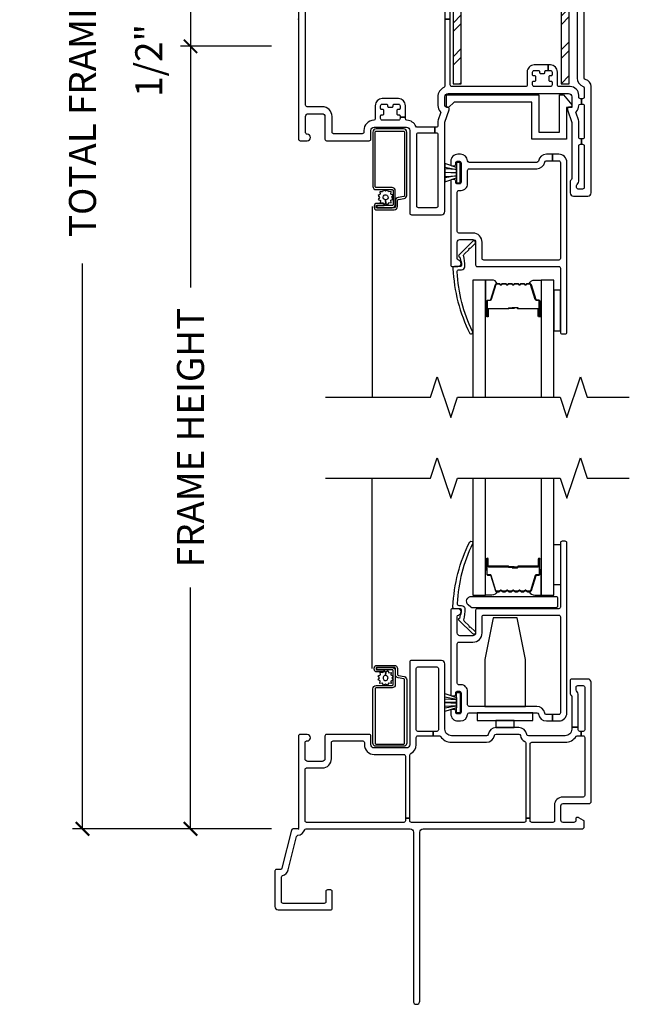
# Model space of a CAD drawing. Units: inches. Extents: x 2 to 194, y 2 to 127.
# Drawn here: x 49 to 55, y 59 to 68 of the extents above; entities that cross this region are included whole.
import ezdxf

# ---------------------------------------------------------------- set-up
doc = ezdxf.new("R2010")
doc.units = ezdxf.units.IN
doc.header["$MEASUREMENT"] = 0
doc.layers.get('Defpoints').update_dxf_attribs({"color": 253})
for name, color, linetype in [('ZP-ANNO-DIMS-DWNLD', 2, 'Continuous'), ('ZP-ANNO-MARK', 9, 'Continuous'), ('ZP-SECT-ALUM', 63, 'Continuous'), ('ZP-SECT-GLAS', 153, 'Continuous'), ('ZP-SECT-HDWR', 53, 'Continuous'), ('ZP-SECT-REIN', 14, 'Continuous'), ('ZP-SECT-RNHA', 101, 'Continuous'), ('ZP-SECT-SCRN', 234, 'Screen'), ('ZP-SECT-SEAL', 8, 'Continuous'), ('ZP-SECT-VINL', 130, 'Continuous'), ('ZP-SECT-WSTP', 40, 'Continuous')]:
    doc.layers.add(name, color=color, linetype=linetype)
doc.layers.add('ZP-ANNO-NPLT', color=7, linetype='Continuous', plot=False)
doc.styles.get("Standard").update_dxf_attribs({"font": 'arial.ttf'})
doc.linetypes.add('Screen', pattern='A,0.0625,-0.09375,[133,ltypeshp.shx,S=0.0375,R=0,X=-0.0625,Y=0],-0.0625,0.03125', length=0.25)
doc.dimstyles.new('Frame Make Height and Width', dxfattribs={"dimtxt": 0.25, "dimasz": 0.125, "dimexe": 0.09375, "dimexo": 0.25, "dimgap": 0.0875, "dimtad": 0, "dimdec": 4, "dimzin": 10, "dimdsep": 46, "dimlunit": 5, "dimtxsty": 'Standard', "dimblk1": 'ARCHTICK', "dimblk2": 'ARCHTICK', "dimsah": 1, "dimcen": 0.09, "dimclrd": 256, "dimclre": 256, "dimclrt": 255, "dimadec": 3, "dimazin": 2, "dimtfac": 0.75, "dimtdec": 4, "dimtofl": 0, "dimtmove": 2, "dimatfit": 3, "dimfxl": 1, "dimfrac": 2, "dimtolj": 1, "dimtzin": 0, "dimlwd": -1, "dimlwe": -1, "dimarcsym": 0})

# ---------------------------------------------------------------- blocks, each defined once
blk = doc.blocks.new('101CS - Vin22 VE SW HM (2 11-16 in) OAW (Dual .75 in 3mm IG) F V')
at = {"layer": 'ZP-SECT-RNHA'}
h = blk.add_hatch(dxfattribs=at)
h.set_pattern_fill('STEEL HATCH 2', color=256, scale=0.625, style=0, pattern_type=2)
h.set_pattern_definition([(45, (2.4573, -0.33555), (3e-17, 0.625), [0.44017, -0.44371]), (45, (2.1448, -0.33555), (3e-17, 0.625), [0.88212, -0.00177]), (90, (2.45666, -0.0237), (-0.625, 4e-17), [0, -0.625]), (45, (2.1448, -0.02305), (3e-17, 0.625), [0.44106, -0.44283]), (45, (2.37916, -0.33555), (3e-17, 0.625), [0.55066, -0.33322]), (45, (2.1448, -0.25743), (3e-17, 0.625), [0.77163, -0.11225]), (45, (2.1448, 0.05507), (3e-17, 0.625), [0.33057, -0.55331]), (45, (2.69166, -0.33555), (3e-17, 0.625), [0.10872, -0.77517])])
edge = h.paths.add_edge_path()
edge.add_line((2.4276, 0.4009), (1.5086, 0.4009))
edge.add_arc((1.5086, 0.3229), 0.078, 90, 180)
edge.add_line((1.4306, 0.3229), (1.4306, -0.5991))
edge.add_line((1.4306, -0.5991), (1.5056, -0.5991))
edge.add_line((1.5056, -0.5991), (1.5056, 0.3259))
edge.add_line((1.5056, 0.3259), (2.4306, 0.3259))
edge.add_line((2.4306, 0.3259), (2.4306, -0.5991))
edge.add_line((2.4306, -0.5991), (2.5056, -0.5991))
edge.add_line((2.5056, -0.5991), (2.5056, 0.3229))
edge.add_arc((2.4276, 0.3229), 0.078, 0, 90)
at = {"layer": 'ZP-ANNO-NPLT'}
blk.add_point((0, 0), dxfattribs=at)
at = {"layer": 'ZP-SECT-ALUM'}
for points in [[(0.747, 1.2825, 0.329751), (0.758, 1.2907), (0.8008, 1.4306, -0.329751), (0.8075, 1.4355), (0.8275, 1.4355, 0.414214), (0.839, 1.447), (0.839, 1.585, 1), (0.824, 1.585), (0.824, 1.5225, -0.414214), (0.819, 1.5175), (0.638, 1.5175, 0.414214), (0.633, 1.5125), (0.633, 1.5107, -0.414214), (0.6308, 1.5085), (0.583, 1.5085), (0.583, 1.504), (0.6308, 1.504, 0.414214), (0.6375, 1.5107), (0.6375, 1.5125, -0.414214), (0.638, 1.513), (0.819, 1.513, 0.414214), (0.8285, 1.5225), (0.8285, 1.585, -1), (0.8345, 1.585), (0.8345, 1.447, -0.414214), (0.8275, 1.44), (0.8075, 1.44, 0.329751), (0.7965, 1.4319), (0.7537, 1.292, -0.329751), (0.747, 1.287), (0.7238, 1.287, -0.198912), (0.7189, 1.2891), (0.7137, 1.2942, 0.414214), (0.7003, 1.2942), (0.6951, 1.2891, -0.198912), (0.6902, 1.287), (0.6668, 1.287, -0.198912), (0.6619, 1.2891), (0.6567, 1.2942, 0.414214), (0.6433, 1.2942), (0.6381, 1.2891, -0.198912), (0.6332, 1.287), (0.6098, 1.287, -0.198912), (0.6049, 1.2891), (0.5997, 1.2942, 0.414214), (0.5863, 1.2942), (0.5811, 1.2891, -0.198912), (0.5762, 1.287), (0.5528, 1.287, -0.198912), (0.5479, 1.2891), (0.5427, 1.2942, 0.414214), (0.5293, 1.2942), (0.5241, 1.2891, -0.198912), (0.5192, 1.287), (0.4958, 1.287, -0.198912), (0.4909, 1.2891), (0.4857, 1.2942, 0.414214), (0.4723, 1.2942), (0.4671, 1.2891, -0.198912), (0.4622, 1.287), (0.439, 1.287, -0.329751), (0.4323, 1.292), (0.3895, 1.4319, 0.329751), (0.3785, 1.44), (0.3585, 1.44, -0.414214), (0.3515, 1.447), (0.3515, 1.585, -1), (0.3575, 1.585), (0.3575, 1.5225, 0.414214), (0.367, 1.513), (0.5478, 1.513, -0.341999), (0.5488, 1.5123, 0.341999), (0.5536, 1.5085), (0.603, 1.5085), (0.603, 1.513), (0.554, 1.513, -0.327919), (0.553, 1.5137, 0.327919), (0.5478, 1.5175), (0.367, 1.5175, -0.414214), (0.362, 1.5225), (0.362, 1.585, 1), (0.347, 1.585), (0.347, 1.447, 0.414214), (0.3585, 1.4355), (0.3785, 1.4355, -0.329751), (0.3852, 1.4306), (0.428, 1.2907, 0.329751), (0.439, 1.2825), (0.4622, 1.2825, 0.198912), (0.4703, 1.2859), (0.4755, 1.2911, -0.414214), (0.4825, 1.2911), (0.4877, 1.2859, 0.198912), (0.4958, 1.2825), (0.5192, 1.2825, 0.198912), (0.5273, 1.2859), (0.5325, 1.2911, -0.414214), (0.5395, 1.2911), (0.5447, 1.2859, 0.198912), (0.5528, 1.2825), (0.5762, 1.2825, 0.198912), (0.5843, 1.2859), (0.5895, 1.2911, -0.414214), (0.5965, 1.2911), (0.6017, 1.2859, 0.198912), (0.6098, 1.2825), (0.6332, 1.2825, 0.198912), (0.6413, 1.2859), (0.6465, 1.2911, -0.414214), (0.6535, 1.2911), (0.6587, 1.2859, 0.198912), (0.6668, 1.2825), (0.6902, 1.2825, 0.198912), (0.6983, 1.2859), (0.7035, 1.2911, -0.414214), (0.7105, 1.2911), (0.7157, 1.2859, 0.198912), (0.7238, 1.2825)], [(0.896, -1.7151), (0.896, -1.5877, 0.414214), (0.866, -1.5578), (0.7195, -1.5578, -0.414214), (0.7095, -1.5478), (0.7095, -1.0453, -0.414214), (0.7195, -1.0353), (0.972, -1.0353, -0.414214), (0.982, -1.0453), (0.982, -1.6313, -0.36397), (0.9737, -1.6412), (0.9218, -1.6503, 0.36397), (0.897, -1.6799), (0.897, -1.7353, -0.414214), (0.887, -1.7453), (0.725, -1.7453, -0.414214), (0.72, -1.7403), (0.72, -1.7297, -0.414214), (0.725, -1.7247), (0.7937, -1.7247), (0.7937, -1.7048), (0.725, -1.7048, 0.414214), (0.7, -1.7297), (0.7, -1.7403, 0.414214), (0.725, -1.7653), (0.887, -1.7653, 0.414214), (0.917, -1.7353), (0.917, -1.6799, -0.36397), (0.9253, -1.67), (0.9772, -1.6609, 0.36397), (1.002, -1.6313), (1.002, -1.0453, 0.414214), (0.972, -1.0153), (0.7195, -1.0153, 0.414214), (0.6895, -1.0453), (0.6895, -1.5478, 0.414214), (0.7195, -1.5778), (0.866, -1.5778, -0.414214), (0.876, -1.5877), (0.876, -1.7151, -0.414214), (0.866, -1.7251), (0.725, -1.7251), (0.725, -1.7451), (0.866, -1.7451, 0.414214)], [(2.142, -2.4475, -0.329751), (2.153, -2.4557), (2.1958, -2.5956, 0.329751), (2.2025, -2.6005), (2.2225, -2.6005, -0.414214), (2.234, -2.612), (2.234, -2.75, -1), (2.219, -2.75), (2.219, -2.6875, 0.414214), (2.214, -2.6825), (2.033, -2.6825, -0.414214), (2.028, -2.6775), (2.028, -2.6757, 0.414214), (2.0258, -2.6735), (1.978, -2.6735), (1.978, -2.669), (2.0258, -2.669, -0.414214), (2.0325, -2.6757), (2.0325, -2.6775, 0.414214), (2.033, -2.678), (2.214, -2.678, -0.414214), (2.2235, -2.6875), (2.2235, -2.75, 1), (2.2295, -2.75), (2.2295, -2.612, 0.414214), (2.2225, -2.605), (2.2025, -2.605, -0.329751), (2.1915, -2.5969), (2.1487, -2.457, 0.329751), (2.142, -2.452), (2.1188, -2.452, 0.198912), (2.1139, -2.4541), (2.1087, -2.4592, -0.414214), (2.0953, -2.4592), (2.0901, -2.4541, 0.198912), (2.0852, -2.452), (2.0618, -2.452, 0.198912), (2.0569, -2.4541), (2.0517, -2.4592, -0.414214), (2.0383, -2.4592), (2.0331, -2.4541, 0.198912), (2.0282, -2.452), (2.0048, -2.452, 0.198912), (1.9999, -2.4541), (1.9947, -2.4592, -0.414214), (1.9813, -2.4592), (1.9761, -2.4541, 0.198912), (1.9712, -2.452), (1.9478, -2.452, 0.198912), (1.9429, -2.4541), (1.9377, -2.4592, -0.414214), (1.9243, -2.4592), (1.9191, -2.4541, 0.198912), (1.9142, -2.452), (1.8908, -2.452, 0.198912), (1.8859, -2.4541), (1.8807, -2.4592, -0.414214), (1.8673, -2.4592), (1.8621, -2.4541, 0.198912), (1.8572, -2.452), (1.834, -2.452, 0.329751), (1.8273, -2.457), (1.7845, -2.5969, -0.329751), (1.7735, -2.605), (1.7535, -2.605, 0.414214), (1.7465, -2.612), (1.7465, -2.75, 1), (1.7525, -2.75), (1.7525, -2.6875, -0.414214), (1.762, -2.678), (1.9428, -2.678, 0.341999), (1.9438, -2.6773, -0.341999), (1.9486, -2.6735), (1.998, -2.6735), (1.998, -2.678), (1.949, -2.678, 0.327919), (1.948, -2.6787, -0.327919), (1.9428, -2.6825), (1.762, -2.6825, 0.414214), (1.757, -2.6875), (1.757, -2.75, -1), (1.742, -2.75), (1.742, -2.612, -0.414214), (1.7535, -2.6005), (1.7735, -2.6005, 0.329751), (1.7802, -2.5956), (1.823, -2.4557, -0.329751), (1.834, -2.4475), (1.8572, -2.4475, -0.198912), (1.8653, -2.4509), (1.8705, -2.4561, 0.414214), (1.8775, -2.4561), (1.8827, -2.4509, -0.198912), (1.8908, -2.4475), (1.9142, -2.4475, -0.198912), (1.9223, -2.4509), (1.9275, -2.4561, 0.414214), (1.9345, -2.4561), (1.9397, -2.4509, -0.198912), (1.9478, -2.4475), (1.9712, -2.4475, -0.198912), (1.9793, -2.4509), (1.9845, -2.4561, 0.414214), (1.9915, -2.4561), (1.9967, -2.4509, -0.198912), (2.0048, -2.4475), (2.0282, -2.4475, -0.198912), (2.0363, -2.4509), (2.0415, -2.4561, 0.414214), (2.0485, -2.4561), (2.0537, -2.4509, -0.198912), (2.0618, -2.4475), (2.0852, -2.4475, -0.198912), (2.0933, -2.4509), (2.0985, -2.4561, 0.414214), (2.1055, -2.4561), (2.1107, -2.4509, -0.198912), (2.1188, -2.4475)]]:
    blk.add_lwpolyline(points, format="xyb", close=True, dxfattribs=at)
at = {"layer": 'ZP-SECT-GLAS', "flags": 128}
for points in [[(0.218, 3), (0.218, 1.25), (0.335, 1.25), (0.335, 3)], [(0.851, 3), (0.851, 1.25), (0.968, 1.25), (0.968, 3)], [(1.73, -3.5), (1.73, -2.415), (1.613, -2.415), (1.613, -3.5)], [(2.363, -3.5), (2.363, -2.415), (2.246, -2.415), (2.246, -3.5)]]:
    blk.add_lwpolyline(points, dxfattribs=at)
at = {"layer": 'ZP-SECT-HDWR'}
blk.add_lwpolyline([(0.1557, 1.161, -0.683632), (0.1861, 1.2392), (0.9686, 1.2392, -0.414214), (0.9836, 1.2242), (0.9836, 1.1492, -0.414214), (0.9686, 1.1342), (0.1908, 1.1342, -0.187908), (0.1806, 1.1381)], format="xyb", close=True, dxfattribs=at)
at = {"layer": 'ZP-SECT-REIN'}
blk.add_lwpolyline([(2.4276, 0.4009), (1.5086, 0.4009, 0.414214), (1.4306, 0.3229), (1.4306, -0.5991), (1.5056, -0.5991), (1.5056, 0.3259), (2.4306, 0.3259), (2.4306, -0.5991), (2.5056, -0.5991), (2.5056, 0.3229, 0.414214)], format="xyb", close=True, dxfattribs=at)
at = {"layer": 'ZP-SECT-SCRN'}
blk.add_line((0.682, -1.735), (0.682, -3.5), dxfattribs=at)
at = {"layer": 'ZP-SECT-SEAL'}
for points in [[(0.335, 1.4847), (0.347, 1.4847), (0.347, 1.585, -0.120168), (0.3478, 1.5885), (0.335, 1.5884)], [(0.851, 1.4847), (0.839, 1.4847), (0.839, 1.585, 0.120168), (0.8382, 1.5885), (0.851, 1.5884)], [(0.428, 1.2907, 0.329751), (0.439, 1.2825), (0.4452, 1.2825, -0.300665), (0.3936, 1.25), (0.335, 1.25), (0.335, 1.4847), (0.347, 1.4847), (0.347, 1.447, 0.414214), (0.3585, 1.4355), (0.3785, 1.4355, -0.329751), (0.3852, 1.4306)], [(0.758, 1.2907, -0.329751), (0.747, 1.2825), (0.7408, 1.2825, 0.300665), (0.7924, 1.25), (0.851, 1.25), (0.851, 1.4847), (0.839, 1.4847), (0.839, 1.447, -0.414214), (0.8275, 1.4355), (0.8075, 1.4355, 0.329751), (0.8008, 1.4306)], [(1.823, -2.4557, -0.329751), (1.834, -2.4475), (1.8402, -2.4475, 0.300665), (1.7886, -2.415), (1.73, -2.415), (1.73, -2.6497), (1.742, -2.6497), (1.742, -2.612, -0.414214), (1.7535, -2.6005), (1.7735, -2.6005, 0.329751), (1.7802, -2.5956)], [(2.153, -2.4557, 0.329751), (2.142, -2.4475), (2.1358, -2.4475, -0.300665), (2.1874, -2.415), (2.246, -2.415), (2.246, -2.6497), (2.234, -2.6497), (2.234, -2.612, 0.414214), (2.2225, -2.6005), (2.2025, -2.6005, -0.329751), (2.1958, -2.5956)], [(1.73, -2.6497), (1.742, -2.6497), (1.742, -2.75, 0.120168), (1.7428, -2.7535), (1.73, -2.7534)], [(2.246, -2.6497), (2.234, -2.6497), (2.234, -2.75, -0.120168), (2.2332, -2.7535), (2.246, -2.7534)]]:
    blk.add_lwpolyline(points, format="xyb", close=True, dxfattribs=at)
at = {"layer": 'ZP-SECT-VINL'}
for points in [[(2.595, 0.703), (2.595, 0.721, -0.414214), (2.61, 0.736), (2.62, 0.736), (2.62, 0.786), (2.61, 0.786, -0.404993), (2.595, 0.8005, 0.185373), (2.5727, 0.8534, -0.279878), (2.5693, 0.8686), (2.591, 0.9326, 0.081889), (2.595, 0.9566), (2.595, 1.093, -0.414214), (2.61, 1.108), (2.62, 1.108), (2.62, 1.158), (2.61, 1.158, -0.414214), (2.595, 1.173), (2.595, 1.4883, 0.189103), (2.579, 1.5291, -0.189103), (2.575, 1.5393), (2.575, 1.558, -0.414214), (2.59, 1.573), (2.63, 1.573, -0.414214), (2.645, 1.558), (2.645, 1.173, -0.414214), (2.63, 1.158), (2.62, 1.158), (2.62, 1.108), (2.63, 1.108, -0.414214), (2.645, 1.093), (2.645, 0.801, -0.414214), (2.63, 0.786), (2.62, 0.786), (2.62, 0.736), (2.63, 0.736, -0.414214), (2.645, 0.721), (2.645, 0.6351, -0.32295), (2.6347, 0.6209, 0.32295), (2.58, 0.545), (2.58, -0.545, 0.32295), (2.6347, -0.6209, -0.32295), (2.645, -0.6351), (2.645, -0.721, -0.414214), (2.63, -0.736), (2.62, -0.736), (2.62, -0.786), (2.63, -0.786, -0.414214), (2.645, -0.801), (2.645, -1.093, -0.414214), (2.63, -1.108), (2.62, -1.108), (2.62, -1.158), (2.63, -1.158, -0.414214), (2.645, -1.173), (2.645, -1.558, -0.414214), (2.63, -1.573), (2.59, -1.573, -0.414214), (2.575, -1.558), (2.575, -1.5393, -0.189103), (2.579, -1.5291, 0.189103), (2.595, -1.4883), (2.595, -1.173, -0.414214), (2.61, -1.158), (2.62, -1.158), (2.62, -1.108), (2.61, -1.108, -0.414214), (2.595, -1.093), (2.595, -0.9566, 0.081889), (2.591, -0.9326), (2.5693, -0.8686, -0.279878), (2.5727, -0.8534, 0.185373), (2.595, -0.8005, -0.404993), (2.61, -0.786), (2.62, -0.786), (2.62, -0.736), (2.61, -0.736, -0.414214), (2.595, -0.721), (2.595, -0.703, 0.414214), (2.515, -0.623), (2.412, -0.623, -0.414214), (2.397, -0.608), (2.397, -0.488, 0.414214), (2.332, -0.423), (2.312, -0.423), (2.312, -0.473), (2.332, -0.473, -0.414214), (2.347, -0.488), (2.347, -0.513, -0.414214), (2.337, -0.523), (2.327, -0.523, 0.414214), (2.317, -0.533), (2.317, -0.563, 0.414214), (2.327, -0.573), (2.337, -0.573, -0.414214), (2.347, -0.583), (2.347, -0.608, -0.414214), (2.332, -0.623), (2.182, -0.623, -0.414214), (2.167, -0.608), (2.167, -0.583, -0.414214), (2.177, -0.573), (2.187, -0.573, 0.414214), (2.197, -0.563), (2.197, -0.533, 0.414214), (2.187, -0.523), (2.177, -0.523, -0.414214), (2.167, -0.513), (2.167, -0.488, -0.414214), (2.182, -0.473), (2.222, -0.473, -0.414214), (2.232, -0.483), (2.232, -0.493, 0.414214), (2.242, -0.503), (2.272, -0.503, 0.414214), (2.282, -0.493), (2.282, -0.483, -0.414214), (2.292, -0.473), (2.312, -0.473), (2.312, -0.423), (2.182, -0.423, 0.414214), (2.117, -0.488), (2.117, -0.608, -0.414214), (2.102, -0.623), (1.42, -0.623, -0.414214), (1.405, -0.608), (1.405, 0), (1.355, 0), (1.355, -0.6176, -0.295512), (1.3461, -0.6313, 0.295512), (1.29, -0.718), (1.29, -0.798, 0.193553), (1.3123, -0.8534, -0.279878), (1.3157, -0.8686), (1.2942, -0.9318, 0.081889), (1.29, -0.9575), (1.29, -0.985, -0.414214), (1.275, -1), (1.2611, -1), (1.2611, -1.05), (1.275, -1.05, -0.414214), (1.29, -1.065), (1.29, -1.73, -0.414214), (1.275, -1.745), (1.11, -1.745, -0.414214), (1.095, -1.73), (1.095, -1.065, -0.414214), (1.11, -1.05), (1.2611, -1.05), (1.2611, -1), (1.1004, -1, -0.295512), (1.0867, -0.9911, 0.283193), (1.0043, -0.9351, -0.400957), (0.99, -0.9201), (0.99, -0.9075), (0.94, -0.9075), (0.94, -0.92, -0.414214), (0.925, -0.935), (0.775, -0.935, -0.414214), (0.76, -0.92), (0.76, -0.895, -0.414214), (0.77, -0.885), (0.78, -0.885, 0.414214), (0.79, -0.875), (0.79, -0.845, 0.414214), (0.78, -0.835), (0.77, -0.835, -0.414214), (0.76, -0.825), (0.76, -0.8, -0.414214), (0.775, -0.785), (0.815, -0.785, -0.414214), (0.825, -0.795), (0.825, -0.805, 0.414214), (0.835, -0.815), (0.865, -0.815, 0.414214), (0.875, -0.805), (0.875, -0.795, -0.414214), (0.885, -0.785), (0.925, -0.785, -0.414214), (0.94, -0.8), (0.94, -0.825, -0.414214), (0.93, -0.835), (0.92, -0.835, 0.414214), (0.91, -0.845), (0.91, -0.875, 0.414214), (0.92, -0.885), (0.93, -0.885, -0.414214), (0.94, -0.895), (0.94, -0.9075), (0.99, -0.9075), (0.99, -0.8, 0.414214), (0.925, -0.735), (0.775, -0.735, 0.414214), (0.71, -0.8), (0.71, -0.92, -0.400957), (0.6957, -0.935, 0.400957), (0.605, -1.0299), (0.605, -1.045, -0.414214), (0.59, -1.06), (0.325, -1.06, -0.414214), (0.31, -1.045), (0.31, -0.9, 0.414214), (0.22, -0.81), (0.08, -0.81, -0.414214), (0.065, -0.795), (0.065, 0.795, -0.414214), (0.08, 0.81), (0.22, 0.81, 0.414214), (0.31, 0.9), (0.31, 1.045, -0.414214), (0.325, 1.06), (0.59, 1.06, -0.414214), (0.605, 1.045), (0.605, 1.0299, 0.400957), (0.6957, 0.935, -0.400957), (0.71, 0.92), (0.71, 0.8, 0.414214), (0.775, 0.735), (0.925, 0.735, 0.414214), (0.99, 0.8), (0.99, 0.9075), (0.94, 0.9075), (0.94, 0.895, -0.414214), (0.93, 0.885), (0.92, 0.885, 0.414214), (0.91, 0.875), (0.91, 0.845, 0.414214), (0.92, 0.835), (0.93, 0.835, -0.414214), (0.94, 0.825), (0.94, 0.8, -0.414214), (0.925, 0.785), (0.885, 0.785, -0.414214), (0.875, 0.795), (0.875, 0.805, 0.414214), (0.865, 0.815), (0.835, 0.815, 0.414214), (0.825, 0.805), (0.825, 0.795, -0.414214), (0.815, 0.785), (0.775, 0.785, -0.414214), (0.76, 0.8), (0.76, 0.825, -0.414214), (0.77, 0.835), (0.78, 0.835, 0.414214), (0.79, 0.845), (0.79, 0.875, 0.414214), (0.78, 0.885), (0.77, 0.885, -0.414214), (0.76, 0.895), (0.76, 0.92, -0.414214), (0.775, 0.935), (0.85, 0.935), (0.85, 1), (0.7, 1, -0.414214), (0.67, 1.03), (0.67, 1.11, 0.414214), (0.655, 1.125), (0.26, 1.125, 0.414214), (0.245, 1.11), (0.245, 0.9, -0.414214), (0.22, 0.875), (0.09, 0.875, -0.414214), (0.065, 0.9), (0.065, 1.05, -0.414214), (0.08, 1.065, 1), (0.08, 1.125), (0.015, 1.125, 0.414214), (0, 1.11), (0, -1.11, 0.414214), (0.015, -1.125), (0.08, -1.125, 1), (0.08, -1.065, -0.414214), (0.065, -1.05), (0.065, -0.9, -0.414214), (0.09, -0.875), (0.22, -0.875, -0.414214), (0.245, -0.9), (0.245, -1.11, 0.414214), (0.26, -1.125), (0.655, -1.125, 0.414214), (0.67, -1.11), (0.67, -1.03, -0.414214), (0.7, -1), (1, -1, -0.414214), (1.03, -1.03), (1.03, -1.795, 0.414214), (1.045, -1.81), (1.325, -1.81, 0.414214), (1.355, -1.78), (1.355, -0.9575, -0.081889), (1.3558, -0.9527), (1.3942, -0.8393, 0.137389), (1.3946, -0.8313, 0.480009), (1.38, -0.813), (1.37, -0.813, -0.414214), (1.355, -0.798), (1.355, -0.718, -0.414214), (1.385, -0.688), (2.5, -0.688, -0.414214), (2.53, -0.718), (2.53, -0.798, -0.414214), (2.515, -0.813), (2.505, -0.813, 0.480009), (2.4904, -0.8313, 0.137389), (2.4908, -0.8393), (2.53, -0.955), (2.53, -1.4751, -0.298217), (2.521, -1.4888, 0.298217), (2.515, -1.498), (2.515, -1.608, 0.414214), (2.545, -1.638), (2.68, -1.638, 0.414214), (2.71, -1.608), (2.71, -0.6226, 0.359988), (2.6572, -0.5587, -0.359988), (2.645, -0.544), (2.645, 0.544, -0.359988), (2.6572, 0.5587, 0.359988), (2.71, 0.6226), (2.71, 1.608, 0.414214), (2.68, 1.638), (2.545, 1.638, 0.414214), (2.515, 1.608), (2.515, 1.498, 0.298217), (2.521, 1.4888, -0.298217), (2.53, 1.4751), (2.53, 0.955), (2.49, 0.837), (2.49, 0.828, 0.414214), (2.505, 0.813), (2.515, 0.813, -0.414214), (2.53, 0.798), (2.53, 0.718, -0.414214), (2.5, 0.688), (1.385, 0.688, -0.414214), (1.355, 0.718), (1.355, 0.798, -0.414214), (1.37, 0.813), (1.38, 0.813, 0.480009), (1.3946, 0.8313, 0.137389), (1.3942, 0.8393), (1.355, 0.955), (1.355, 1.78, 0.414214), (1.325, 1.81), (1.045, 1.81, 0.414214), (1.03, 1.795), (1.03, 1.03, -0.414214), (1, 1), (0.85, 1), (0.85, 0.935), (0.925, 0.935, -0.414214), (0.94, 0.92), (0.94, 0.9075), (0.99, 0.9075), (0.99, 0.9201, -0.400957), (1.0043, 0.9351, 0.283193), (1.0867, 0.9911, -0.295512), (1.1004, 1), (1.2611, 1), (1.2611, 1.05), (1.11, 1.05, -0.414214), (1.095, 1.065), (1.095, 1.73, -0.414214), (1.11, 1.745), (1.275, 1.745, -0.414214), (1.29, 1.73), (1.29, 1.065, -0.414214), (1.275, 1.05), (1.2611, 1.05), (1.2611, 1), (1.275, 1, -0.414214), (1.29, 0.985), (1.29, 0.9575, 0.081889), (1.2942, 0.9318), (1.3157, 0.8686, -0.279878), (1.3123, 0.8534, 0.193553), (1.29, 0.798), (1.29, 0.718, 0.295512), (1.3461, 0.6313, -0.295512), (1.355, 0.6176), (1.355, 0), (1.405, 0), (1.405, 0.608, -0.414214), (1.42, 0.623), (2.102, 0.623, -0.414214), (2.117, 0.608), (2.117, 0.488, 0.414214), (2.182, 0.423), (2.312, 0.423), (2.312, 0.473), (2.292, 0.473, -0.414214), (2.282, 0.483), (2.282, 0.493, 0.414214), (2.272, 0.503), (2.242, 0.503, 0.414214), (2.232, 0.493), (2.232, 0.483, -0.414214), (2.222, 0.473), (2.182, 0.473, -0.414214), (2.167, 0.488), (2.167, 0.513, -0.414214), (2.177, 0.523), (2.187, 0.523, 0.414214), (2.197, 0.533), (2.197, 0.563, 0.414214), (2.187, 0.573), (2.177, 0.573, -0.414214), (2.167, 0.583), (2.167, 0.608, -0.414214), (2.182, 0.623), (2.332, 0.623, -0.414214), (2.347, 0.608), (2.347, 0.583, -0.414214), (2.337, 0.573), (2.327, 0.573, 0.414214), (2.317, 0.563), (2.317, 0.533, 0.414214), (2.327, 0.523), (2.337, 0.523, -0.414214), (2.347, 0.513), (2.347, 0.488, -0.414214), (2.332, 0.473), (2.312, 0.473), (2.312, 0.423), (2.332, 0.423, 0.414214), (2.397, 0.488), (2.397, 0.608, -0.414214), (2.412, 0.623), (2.515, 0.623, 0.414214)], [(0.183, 0.968, 1), (0.1938, 0.9576), (0.2394, 0.9139, -1.007232), (0.2185, 0.8924), (0.0891, 1.02, -0.423344), (0.0893, 1.0343), (0.0962, 1.0409, 0.149566), (0.1024, 1.0549, 0.19736), (0.1092, 1.11, 0.414214), (0.0942, 1.125), (0.0435, 1.125, -0.414214), (0.0285, 1.14, -0.106225), (0.1912, 1.7443, -1), (0.2148, 1.7257, 0.09946), (0.0682, 1.1741, 0.497915), (0.0826, 1.155), (0.1084, 1.155, -0.398454), (0.1383, 1.1266, -0.088714), (0.1337, 1.0219, 0.190464), (0.1383, 1.0119)], [(2.5053, 1.5341, 0.414214), (2.4753, 1.5641), (1.3963, 1.5641, 0.414214), (1.3663, 1.5341), (1.3663, 1.2191, 0.414214), (1.3963, 1.1891), (1.4063, 1.1891), (1.4063, 0.8041), (1.3583, 0.8041), (1.3583, 0.7891), (1.4183, 0.6891), (1.4663, 0.6891), (1.4663, 1.2191, 0.414214), (1.4363, 1.2491), (1.4263, 1.2491), (1.4263, 1.5041), (2.4453, 1.5041), (2.4453, 1.2491), (2.4353, 1.2491, 0.414214), (2.4053, 1.2191), (2.4053, 0.6891), (2.4533, 0.6891), (2.5133, 0.7891), (2.5133, 0.8041), (2.4653, 0.8041), (2.4653, 1.1891), (2.4753, 1.1891, 0.414214), (2.5053, 1.2191)], [(2.2792, -1.3225, -0.365977), (2.294, -1.31), (2.3524, -1.31), (2.3524, -1.25), (2.2947, -1.25, 0.365977), (2.2208, -1.3125, -0.365977), (2.206, -1.325), (1.58, -1.325, -0.396012), (1.565, -1.3109, 0.396012), (1.5002, -1.25), (1.475, -1.25, 0.414214), (1.41, -1.315), (1.41, -1.3425, 0.414214), (1.425, -1.3575), (1.44, -1.3575, 0.414214), (1.455, -1.3425), (1.455, -1.33, -0.414214), (1.47, -1.315), (1.49, -1.315, -0.414214), (1.505, -1.33), (1.505, -1.51, -0.414214), (1.49, -1.525), (1.47, -1.525, -0.414214), (1.455, -1.51), (1.455, -1.4975, 0.414214), (1.44, -1.4825), (1.425, -1.4825, 0.414214), (1.41, -1.4975), (1.41, -2.275, 0.414214), (1.425, -2.29), (1.475, -2.29, 0.893792), (1.4817, -2.2308, -0.350001), (1.47, -2.2161), (1.47, -2.065, -0.414214), (1.495, -2.04), (1.615, -2.04, -0.414214), (1.64, -2.065), (1.64, -2.275, 0.414214), (1.655, -2.29), (2.41, -2.29, -0.414214), (2.425, -2.305), (2.425, -2.9, 0.414214), (2.44, -2.915), (2.47, -2.915, 0.414214), (2.485, -2.9), (2.485, -1.325, 0.414214), (2.41, -1.25), (2.3524, -1.25), (2.3524, -1.31), (2.41, -1.31, -0.414214), (2.425, -1.325), (2.425, -2.215, -0.414214), (2.41, -2.23), (1.715, -2.23, -0.414214), (1.7, -2.215), (1.7, -2.065, 0.414214), (1.615, -1.98), (1.485, -1.98, -0.414214), (1.47, -1.965), (1.47, -1.6, -0.414214), (1.485, -1.585), (1.505, -1.585, 0.414214), (1.565, -1.525), (1.565, -1.4, -0.414214), (1.58, -1.385), (2.2053, -1.385, 0.365977)], [(1.5789, -2.132, -1), (1.5898, -2.1216), (1.6354, -2.0779, 1.007232), (1.6145, -2.0564), (1.4851, -2.184, 0.423344), (1.4852, -2.1983), (1.4921, -2.2049, -0.219277), (1.4967, -2.2166, -0.05128), (1.5102, -2.275, -0.414214), (1.4952, -2.29), (1.4445, -2.29, 0.489627), (1.43, -2.3087, 0.106349), (1.5862, -2.9093, 1), (1.6098, -2.8907, -0.099728), (1.4693, -2.3391, -0.497915), (1.4837, -2.32), (1.5094, -2.32, 0.398454), (1.5394, -2.2916, 0.057736), (1.5284, -2.186, -0.190464), (1.533, -2.1759)]]:
    blk.add_lwpolyline(points, format="xyb", close=True, dxfattribs=at)
blk.add_lwpolyline([(2.48, -0.8159), (2.48, -1.1109), (2.16, -1.1109), (2.16, -0.7659), (1.44, -0.7659), (1.39, -0.8159), (1.37, -0.8159), (1.37, -0.7009), (2.225, -0.7009), (2.225, -1.0459), (2.415, -1.0459), (2.415, -0.7009), (2.4545, -0.7009), (2.53, -0.7909), (2.53, -0.8159)], close=True, dxfattribs=at)
at = {"layer": 'ZP-SECT-WSTP', "linetype": 'Continuous'}
for points in [[(1.03, 1.375), (0.968, 1.375), (0.968, 1.75), (1.03, 1.75)], [(2.425, -2.5102), (2.363, -2.5102), (2.363, -2.8852), (2.425, -2.8852)]]:
    blk.add_lwpolyline(points, close=True, dxfattribs=at)
at = {"layer": 'ZP-SECT-WSTP'}
blk.add_lwpolyline([(1.4625, -1.3266), (1.4625, -1.3729), (1.4625, -1.4671), (1.4625, -1.3729), (1.355, -1.3367), (1.355, -1.371), (1.4625, -1.3915), (1.355, -1.3852), (1.355, -1.4197), (1.4625, -1.4145), (1.4625, -1.4255), (1.355, -1.4197), (1.355, -1.4548), (1.4625, -1.4485), (1.355, -1.469), (1.355, -1.5041), (1.4625, -1.4671), (1.4625, -1.5134), (1.4975, -1.5134), (1.4975, -1.3266), (1.4625, -1.3266)], dxfattribs=at)
at = {"layer": 'ZP-SECT-WSTP', "linetype": 'Continuous'}
blk.add_lwpolyline([(0.736, -1.6308), (0.7494, -1.6493), (0.7366, -1.6683), (0.7575, -1.6776), (0.7558, -1.7005), (0.7786, -1.6981), (0.7818, -1.7048), (0.7937, -1.7048), (0.7937, -1.715), (0.8072, -1.7053), (0.8067, -1.6714, -0.339454), (0.7842, -1.6547, -1), (0.8284, -1.6421, -0.493145), (0.8067, -1.6714), (0.8072, -1.7053), (0.8262, -1.7181), (0.8355, -1.6972), (0.8584, -1.6988), (0.856, -1.6761), (0.8766, -1.666), (0.8632, -1.6475), (0.876, -1.6285), (0.8551, -1.6192), (0.8567, -1.5963), (0.8339, -1.5987), (0.8239, -1.5781), (0.8054, -1.5915), (0.7864, -1.5787), (0.777, -1.5996), (0.7542, -1.598), (0.7566, -1.6208)], format="xyb", close=True, dxfattribs=at)
blk = doc.blocks.new('101CS - Vin22 VE SW NF J-C (2 11-16 in) OAW (Dual .75 in 3mm IG) V S X')
at = {"layer": 'ZP-ANNO-NPLT'}
blk.add_point((0, 0), dxfattribs=at)
at = {"layer": 'ZP-SECT-ALUM'}
for points in [[(2.142, 2.1975, 0.329751), (2.153, 2.2057), (2.1958, 2.3456, -0.329751), (2.2025, 2.3505), (2.2225, 2.3505, 0.414214), (2.234, 2.362), (2.234, 2.5, 1), (2.219, 2.5), (2.219, 2.4375, -0.414214), (2.214, 2.4325), (2.033, 2.4325, 0.414214), (2.028, 2.4275), (2.028, 2.4257, -0.414214), (2.0258, 2.4235), (1.978, 2.4235), (1.978, 2.419), (2.0258, 2.419, 0.414214), (2.0325, 2.4257), (2.0325, 2.4275, -0.414214), (2.033, 2.428), (2.214, 2.428, 0.414214), (2.2235, 2.4375), (2.2235, 2.5, -1), (2.2295, 2.5), (2.2295, 2.362, -0.414214), (2.2225, 2.355), (2.2025, 2.355, 0.329751), (2.1915, 2.3469), (2.1487, 2.207, -0.329751), (2.142, 2.202), (2.1188, 2.202, -0.198912), (2.1139, 2.2041), (2.1087, 2.2092, 0.414214), (2.0953, 2.2092), (2.0901, 2.2041, -0.198912), (2.0852, 2.202), (2.0618, 2.202, -0.198912), (2.0569, 2.2041), (2.0517, 2.2092, 0.414214), (2.0383, 2.2092), (2.0331, 2.2041, -0.198912), (2.0282, 2.202), (2.0048, 2.202, -0.198912), (1.9999, 2.2041), (1.9947, 2.2092, 0.414214), (1.9813, 2.2092), (1.9761, 2.2041, -0.198912), (1.9712, 2.202), (1.9478, 2.202, -0.198912), (1.9429, 2.2041), (1.9377, 2.2092, 0.414214), (1.9243, 2.2092), (1.9191, 2.2041, -0.198912), (1.9142, 2.202), (1.8908, 2.202, -0.198912), (1.8859, 2.2041), (1.8807, 2.2092, 0.414214), (1.8673, 2.2092), (1.8621, 2.2041, -0.198912), (1.8572, 2.202), (1.834, 2.202, -0.329751), (1.8273, 2.207), (1.7845, 2.3469, 0.329751), (1.7735, 2.355), (1.7535, 2.355, -0.414214), (1.7465, 2.362), (1.7465, 2.5, -1), (1.7525, 2.5), (1.7525, 2.4375, 0.414214), (1.762, 2.428), (1.9428, 2.428, -0.341999), (1.9438, 2.4273, 0.341999), (1.9486, 2.4235), (1.998, 2.4235), (1.998, 2.428), (1.949, 2.428, -0.327919), (1.948, 2.4287, 0.327919), (1.9428, 2.4325), (1.762, 2.4325, -0.414214), (1.757, 2.4375), (1.757, 2.5, 1), (1.742, 2.5), (1.742, 2.362, 0.414214), (1.7535, 2.3505), (1.7735, 2.3505, -0.329751), (1.7802, 2.3456), (1.823, 2.2057, 0.329751), (1.834, 2.1975), (1.8572, 2.1975, 0.198912), (1.8653, 2.2009), (1.8705, 2.2061, -0.414214), (1.8775, 2.2061), (1.8827, 2.2009, 0.198912), (1.8908, 2.1975), (1.9142, 2.1975, 0.198912), (1.9223, 2.2009), (1.9275, 2.2061, -0.414214), (1.9345, 2.2061), (1.9397, 2.2009, 0.198912), (1.9478, 2.1975), (1.9712, 2.1975, 0.198912), (1.9793, 2.2009), (1.9845, 2.2061, -0.414214), (1.9915, 2.2061), (1.9967, 2.2009, 0.198912), (2.0048, 2.1975), (2.0282, 2.1975, 0.198912), (2.0363, 2.2009), (2.0415, 2.2061, -0.414214), (2.0485, 2.2061), (2.0537, 2.2009, 0.198912), (2.0618, 2.1975), (2.0852, 2.1975, 0.198912), (2.0933, 2.2009), (2.0985, 2.2061, -0.414214), (2.1055, 2.2061), (2.1107, 2.2009, 0.198912), (2.1188, 2.1975)], [(0.896, 1.4651), (0.896, 1.3377, -0.414214), (0.866, 1.3078), (0.7195, 1.3078, 0.414214), (0.7095, 1.2978), (0.7095, 0.7953, 0.414214), (0.7195, 0.7853), (0.972, 0.7853, 0.414214), (0.982, 0.7953), (0.982, 1.3813, 0.36397), (0.9737, 1.3912), (0.9218, 1.4003, -0.36397), (0.897, 1.4299), (0.897, 1.4853, 0.414214), (0.887, 1.4953), (0.725, 1.4953, 0.414214), (0.72, 1.4903), (0.72, 1.4797, 0.414214), (0.725, 1.4747), (0.7937, 1.4747), (0.7937, 1.4547), (0.725, 1.4547, -0.414214), (0.7, 1.4797), (0.7, 1.4903, -0.414214), (0.725, 1.5153), (0.887, 1.5153, -0.414214), (0.917, 1.4853), (0.917, 1.4299, 0.36397), (0.9253, 1.42), (0.9772, 1.4109, -0.36397), (1.002, 1.3813), (1.002, 0.7953, -0.414214), (0.972, 0.7653), (0.7195, 0.7653, -0.414214), (0.6895, 0.7953), (0.6895, 1.2978, -0.414214), (0.7195, 1.3278), (0.866, 1.3278, 0.414214), (0.876, 1.3377), (0.876, 1.4651, 0.414214), (0.866, 1.475), (0.725, 1.475), (0.725, 1.495), (0.866, 1.495, -0.414214)]]:
    blk.add_lwpolyline(points, format="xyb", close=True, dxfattribs=at)
at = {"layer": 'ZP-SECT-GLAS', "flags": 128}
for points in [[(1.613, 3.25), (1.613, 2.165), (1.73, 2.165), (1.73, 3.25)], [(2.246, 3.25), (2.246, 2.165), (2.363, 2.165), (2.363, 3.25)]]:
    blk.add_lwpolyline(points, dxfattribs=at)
at = {"layer": 'ZP-SECT-HDWR'}
blk.add_lwpolyline([(1.571, 2.076, -0.683632), (1.6014, 2.1542), (2.3839, 2.1542, -0.414214), (2.3989, 2.1392), (2.3989, 2.0642, -0.414214), (2.3839, 2.0492), (1.606, 2.0492, -0.187908), (1.5959, 2.0531)], format="xyb", close=True, dxfattribs=at)
for points in [[(1.725, 1.135), (2.1, 1.135), (2.1, 1.569), (2.023, 1.955), (1.802, 1.955), (1.725, 1.569)], [(2.17, 1.075), (1.655, 1.075), (1.655, 1.005), (1.827, 1.005), (1.827, 0.9385), (1.997, 0.9385), (1.997, 1.005), (1.827, 1.005), (2.17, 1.005), (2.17, 1.075)]]:
    blk.add_lwpolyline(points, close=True, dxfattribs=at)
at = {"layer": 'ZP-SECT-SCRN'}
blk.add_line((0.682, 1.485), (0.682, 3.25), dxfattribs=at)
at = {"layer": 'ZP-SECT-SEAL'}
for points in [[(1.73, 2.3997), (1.742, 2.3997), (1.742, 2.5, -0.120168), (1.7428, 2.5035), (1.73, 2.5034)], [(2.246, 2.3997), (2.234, 2.3997), (2.234, 2.5, 0.120168), (2.2332, 2.5035), (2.246, 2.5034)], [(1.823, 2.2057, 0.329751), (1.834, 2.1975), (1.8402, 2.1975, -0.300665), (1.7886, 2.165), (1.73, 2.165), (1.73, 2.3997), (1.742, 2.3997), (1.742, 2.362, 0.414214), (1.7535, 2.3505), (1.7735, 2.3505, -0.329751), (1.7802, 2.3456)], [(2.153, 2.2057, -0.329751), (2.142, 2.1975), (2.1358, 2.1975, 0.300665), (2.1874, 2.165), (2.246, 2.165), (2.246, 2.3997), (2.234, 2.3997), (2.234, 2.362, -0.414214), (2.2225, 2.3505), (2.2025, 2.3505, 0.329751), (2.1958, 2.3456)]]:
    blk.add_lwpolyline(points, format="xyb", close=True, dxfattribs=at)
at = {"layer": 'ZP-SECT-VINL'}
for points in [[(2.485, 2.65, 0.414214), (2.47, 2.665), (2.44, 2.665, 0.414214), (2.425, 2.65), (2.425, 2.055, -0.414214), (2.41, 2.04), (1.655, 2.04, 0.414214), (1.64, 2.025), (1.64, 1.815, -0.414214), (1.615, 1.79), (1.495, 1.79, -0.414214), (1.47, 1.815), (1.47, 1.9661, -0.350001), (1.4817, 1.9808, 0.893792), (1.475, 2.04), (1.425, 2.04, 0.414214), (1.41, 2.025), (1.41, 1.2475, 0.414214), (1.425, 1.2325), (1.44, 1.2325, 0.414214), (1.455, 1.2475), (1.455, 1.26, -0.414214), (1.47, 1.275), (1.49, 1.275, -0.414214), (1.505, 1.26), (1.505, 1.08, -0.414214), (1.49, 1.065), (1.47, 1.065, -0.414214), (1.455, 1.08), (1.455, 1.0925, 0.414214), (1.44, 1.1075), (1.425, 1.1075, 0.414214), (1.41, 1.0925), (1.41, 1.065, 0.414214), (1.475, 1), (1.5002, 1, 0.396012), (1.565, 1.0609, -0.396012), (1.58, 1.075), (2.206, 1.075, -0.365977), (2.2208, 1.0625, 0.365977), (2.2947, 1), (2.352, 1), (2.352, 1.06), (2.294, 1.06, -0.365977), (2.2792, 1.0725, 0.365977), (2.2053, 1.135), (1.58, 1.135, -0.414214), (1.565, 1.15), (1.565, 1.275, 0.414214), (1.505, 1.335), (1.485, 1.335, -0.414214), (1.47, 1.35), (1.47, 1.715, -0.414214), (1.485, 1.73), (1.615, 1.73, 0.414214), (1.7, 1.815), (1.7, 1.965, -0.414214), (1.715, 1.98), (2.41, 1.98, -0.414214), (2.425, 1.965), (2.425, 1.075, -0.414214), (2.41, 1.06), (2.352, 1.06), (2.352, 1), (2.41, 1, 0.414214), (2.485, 1.075)], [(1.5789, 1.882, 1), (1.5898, 1.8716), (1.6354, 1.8279, -1.007232), (1.6145, 1.8064), (1.4851, 1.934, -0.423344), (1.4852, 1.9483), (1.4921, 1.9549, 0.219277), (1.4967, 1.9666, 0.05128), (1.5102, 2.025, 0.414214), (1.4952, 2.04), (1.4445, 2.04, -0.489627), (1.43, 2.0587, -0.106349), (1.5862, 2.6593, -1), (1.6098, 2.6407, 0.099728), (1.4693, 2.0891, 0.497915), (1.4837, 2.07), (1.5094, 2.07, -0.398454), (1.5394, 2.0416, -0.057736), (1.5284, 1.936, 0.190464), (1.533, 1.9259)], [(1.09, 0.78), (1.09, 0.848, -0.414214), (1.105, 0.863), (1.2456, 0.863), (1.2456, 0.903), (1.105, 0.903, -0.414214), (1.09, 0.918), (1.09, 1.485, -0.414214), (1.105, 1.5), (1.28, 1.5, -0.414214), (1.295, 1.485), (1.295, 0.923, 0.009262), (1.2951, 0.9186, -0.425106), (1.2801, 0.903), (1.2456, 0.903), (1.2456, 0.863), (1.3028, 0.863, -0.250492), (1.3152, 0.8563, 0.250492), (1.415, 0.803), (1.74, 0.803, 0.365977), (1.814, 0.8655, -0.365977), (1.8287, 0.878), (2.0393, 0.878, -0.365977), (2.054, 0.8655, 0.246692), (2.0963, 0.81, -0.291592), (2.105, 0.7964), (2.105, 0.0981), (2.145, 0.0981), (2.145, 0.788, -0.414214), (2.16, 0.803), (2.47, 0.803, 0.250492), (2.5698, 0.8563, -0.250492), (2.5822, 0.863), (2.6156, 0.863), (2.6156, 0.903), (2.6049, 0.903, -0.425106), (2.5899, 0.9186, 0.009262), (2.59, 0.923), (2.59, 0.9419), (2.53, 0.9419), (2.53, 0.923, -0.414214), (2.47, 0.863), (2.128, 0.863, -0.365977), (2.1132, 0.8755, 0.365977), (2.0393, 0.938), (1.8287, 0.938, 0.365977), (1.7548, 0.8755, -0.365977), (1.74, 0.863), (1.415, 0.863, -0.414214), (1.355, 0.923), (1.355, 1.53, 0.414214), (1.325, 1.56), (1.045, 1.56, 0.414214), (1.03, 1.545), (1.03, 0.78, -0.414214), (1, 0.75), (0.7, 0.75, -0.414214), (0.67, 0.78), (0.67, 0.86, 0.414214), (0.655, 0.875), (0.26, 0.875, 0.414214), (0.245, 0.86), (0.245, 0.65, -0.414214), (0.22, 0.625), (0.085, 0.625, -0.414214), (0.06, 0.65), (0.06, 0.8, -0.414214), (0.075, 0.815), (0.08, 0.815, 1), (0.08, 0.875), (0.015, 0.875, 0.414214), (0, 0.86), (0, 0.015, -0.414214), (-0.015, 0), (-0.0503, 0, 0.343975), (-0.0648, -0.0114), (-0.1532, -0.3636, -0.343975), (-0.1677, -0.375), (-0.203, -0.375, 0.414214), (-0.218, -0.39), (-0.218, -0.72, 0.414214), (-0.188, -0.75), (0.298, -0.75, 0.414214), (0.313, -0.735), (0.313, -0.58, 0.414214), (0.298, -0.565), (0.268, -0.565, 0.414214), (0.253, -0.58), (0.253, -0.675, -0.414214), (0.238, -0.69), (-0.143, -0.69, -0.414214), (-0.158, -0.675), (-0.158, -0.4471, -0.334402), (-0.1471, -0.4327, 0.267425), (-0.0951, -0.3789), (-0.0179, -0.0708, -0.31268), (-0.005, -0.0595, 0.287064), (0.0572, -0.01, -0.317899), (0.0714, 0), (1.033, 0, -0.414214), (1.063, -0.03), (1.063, -1.595, 1), (1.123, -1.595), (1.123, -0.03, -0.414214), (1.153, 0), (2.625, 0, 0.414214), (2.645, 0.02), (2.645, 0.0692, 0.267949), (2.64, 0.0779), (2.5953, 0.1037, 0.131652), (2.5903, 0.105), (2.578, 0.105, 0.414214), (2.568, 0.095), (2.568, 0.08, -0.414214), (2.548, 0.06), (2.45, 0.06, -0.414214), (2.43, 0.08), (2.43, 0.215, -0.414214), (2.45, 0.235), (2.69, 0.235, 0.414214), (2.71, 0.255), (2.71, 1.358, 0.414214), (2.68, 1.388), (2.53, 1.388, 0.414214), (2.515, 1.373), (2.515, 1.253, 0.267949), (2.5225, 1.24, -0.267949), (2.53, 1.227), (2.53, 0.9419), (2.59, 0.9419), (2.59, 1.2383, 0.189103), (2.574, 1.2791, -0.189103), (2.57, 1.2893), (2.57, 1.313, -0.414214), (2.585, 1.328), (2.635, 1.328, -0.414214), (2.65, 1.313), (2.65, 0.918, -0.414214), (2.635, 0.903), (2.6156, 0.903), (2.6156, 0.863), (2.635, 0.863, -0.414214), (2.65, 0.848), (2.65, 0.31, -0.414214), (2.635, 0.295), (2.445, 0.295, 0.414214), (2.37, 0.22), (2.37, 0.075, -0.414214), (2.355, 0.06), (2.16, 0.06, -0.414214), (2.145, 0.075), (2.145, 0.0981), (2.105, 0.0981), (2.105, 0.075, -0.414214), (2.09, 0.06), (1.045, 0.06, -0.414214), (1.03, 0.075), (1.03, 0.0981), (0.99, 0.0981), (0.99, 0.075, -0.414214), (0.975, 0.06), (0.075, 0.06, -0.414214), (0.06, 0.075), (0.06, 0.55, -0.414214), (0.075, 0.565), (0.22, 0.565, 0.414214), (0.305, 0.65), (0.305, 0.8, -0.414214), (0.32, 0.815), (0.595, 0.815, -0.414214), (0.61, 0.8), (0.61, 0.78, 0.414214), (0.7, 0.69), (0.975, 0.69, -0.414214), (0.99, 0.675), (0.99, 0.0981), (1.03, 0.0981), (1.03, 0.6851, -0.28969), (1.0386, 0.6987, 0.28969)]]:
    blk.add_lwpolyline(points, format="xyb", close=True, dxfattribs=at)
at = {"layer": 'ZP-SECT-WSTP', "linetype": 'Continuous'}
blk.add_lwpolyline([(2.425, 2.2602), (2.363, 2.2602), (2.363, 2.6352), (2.425, 2.6352)], close=True, dxfattribs=at)
blk.add_lwpolyline([(0.736, 1.3808), (0.7494, 1.3993), (0.7366, 1.4183), (0.7575, 1.4276), (0.7558, 1.4505), (0.7786, 1.4481), (0.7818, 1.4547), (0.7937, 1.4547), (0.7937, 1.465), (0.8072, 1.4553), (0.8067, 1.4214, 0.339454), (0.7842, 1.4047, 1), (0.8284, 1.3921, 0.493145), (0.8067, 1.4214), (0.8072, 1.4553), (0.8262, 1.4681), (0.8355, 1.4472), (0.8584, 1.4488), (0.856, 1.4261), (0.8766, 1.416), (0.8632, 1.3975), (0.876, 1.3785), (0.8551, 1.3692), (0.8567, 1.3463), (0.8339, 1.3487), (0.8239, 1.3281), (0.8054, 1.3415), (0.7864, 1.3287), (0.777, 1.3496), (0.7542, 1.348), (0.7566, 1.3708)], format="xyb", close=True, dxfattribs=at)
at = {"layer": 'ZP-SECT-WSTP'}
blk.add_lwpolyline([(1.4625, 1.0766), (1.4625, 1.1229), (1.4625, 1.2171), (1.4625, 1.1229), (1.355, 1.0867), (1.355, 1.121), (1.4625, 1.1415), (1.355, 1.1352), (1.355, 1.1697), (1.4625, 1.1645), (1.4625, 1.1755), (1.355, 1.1697), (1.355, 1.2048), (1.4625, 1.1985), (1.355, 1.219), (1.355, 1.2541), (1.4625, 1.2171), (1.4625, 1.2634), (1.4975, 1.2634), (1.4975, 1.0766), (1.4625, 1.0766)], dxfattribs=at)
blk = doc.blocks.new('_ArchTick')
at = {"color": 0, "linetype": 'ByBlock', "const_width": 0.15}
blk.add_lwpolyline([(-0.5, -0.5), (0.5, 0.5)], dxfattribs=at)
blk = doc.blocks.new('*D359')
at = {"layer": 'Defpoints', "color": 0, "transparency": 16777216}
for p in [(52, 68.5), (51, 68), (52, 68)]:
    blk.add_point(p, dxfattribs=at)
at = {"layer": 'ZP-ANNO-DIMS-DWNLD', "transparency": 16777216}
for p, q in [((51.75, 68.5), (50.9063, 68.5)), ((51, 68.5), (51, 68)), ((51.75, 68), (50.9063, 68))]:
    blk.add_line(p, q, dxfattribs=at)
at = {"layer": 'ZP-ANNO-DIMS-DWNLD', "transparency": 16777216, "xscale": 0.125, "yscale": 0.125, "zscale": 0.125}
for p, rotation in [((51, 68.5), 90), ((51, 68), 270)]:
    blk.add_blockref('_ArchTick', p, dxfattribs=dict(at, rotation=rotation))
at = {"layer": 'ZP-ANNO-DIMS-DWNLD', "color": 255, "transparency": 16777216, "insert": (50.6132, 68.25), "char_height": 0.25, "attachment_point": 5, "rotation": 90}
blk.add_mtext('\\A1;1/2"  [13]', dxfattribs=at)
blk = doc.blocks.new('*D361')
at = {"layer": 'Defpoints', "color": 0, "transparency": 16777216}
for p in [(51, 68), (52, 68), (52, 60.75)]:
    blk.add_point(p, dxfattribs=at)
at = {"layer": 'ZP-ANNO-DIMS-DWNLD', "transparency": 16777216}
for p, q in [((51.75, 68), (50.9063, 68)), ((51, 68), (51, 65.7641)), ((51, 60.75), (51, 62.9859)), ((51.75, 60.75), (50.9063, 60.75))]:
    blk.add_line(p, q, dxfattribs=at)
at = {"layer": 'ZP-ANNO-DIMS-DWNLD', "transparency": 16777216, "xscale": 0.125, "yscale": 0.125, "zscale": 0.125}
for p, rotation in [((51, 68), 90), ((51, 60.75), 270)]:
    blk.add_blockref('_ArchTick', p, dxfattribs=dict(at, rotation=rotation))
at = {"layer": 'ZP-ANNO-DIMS-DWNLD', "color": 255, "transparency": 16777216, "insert": (51, 64.375), "char_height": 0.25, "attachment_point": 5, "rotation": 90}
blk.add_mtext('\\A1;FRAME HEIGHT', dxfattribs=at)
blk = doc.blocks.new('*D364')
at = {"layer": 'Defpoints', "color": 0, "transparency": 16777216}
for p in [(50, 75.25), (52, 75.25), (52, 60.75)]:
    blk.add_point(p, dxfattribs=at)
at = {"layer": 'ZP-ANNO-DIMS-DWNLD', "transparency": 16777216}
for p, q in [((51.75, 75.25), (49.9063, 75.25)), ((50, 75.25), (50, 70.0106)), ((50, 60.75), (50, 65.9894)), ((51.75, 60.75), (49.9063, 60.75))]:
    blk.add_line(p, q, dxfattribs=at)
at = {"layer": 'ZP-ANNO-DIMS-DWNLD', "transparency": 16777216, "xscale": 0.125, "yscale": 0.125, "zscale": 0.125}
for p, rotation in [((50, 75.25), 90), ((50, 60.75), 270)]:
    blk.add_blockref('_ArchTick', p, dxfattribs=dict(at, rotation=rotation))
at = {"layer": 'ZP-ANNO-DIMS-DWNLD', "color": 255, "transparency": 16777216, "insert": (50, 68), "char_height": 0.25, "attachment_point": 5, "rotation": 90}
blk.add_mtext('\\A1;TOTAL FRAME HEIGHT', dxfattribs=at)

msp = doc.modelspace()

# ---------------------------------------------------------------- linework, layer by layer
at = {"layer": 'ZP-ANNO-MARK'}
for points in [[(52.25, 64.75), (53.2225, 64.75), (53.285, 64.9375), (53.41, 64.5625), (53.4725, 64.75), (54.4225, 64.75), (54.485, 64.5625), (54.61, 64.9375), (54.6725, 64.75), (55.0625, 64.75)], [(52.25, 64), (53.2225, 64), (53.285, 64.1875), (53.41, 63.8125), (53.4725, 64), (54.4225, 64), (54.485, 63.8125), (54.61, 64.1875), (54.6725, 64), (55.0625, 64)]]:
    msp.add_lwpolyline(points, dxfattribs=at)

# ---------------------------------------------------------------- block references
for name, p in [('101CS - Vin22 VE SW HM (2 11-16 in) OAW (Dual .75 in 3mm IG) F V', (52, 68.25)), ('101CS - Vin22 VE SW NF J-C (2 11-16 in) OAW (Dual .75 in 3mm IG) V S X', (52, 60.75))]:
    msp.add_blockref(name, p)

# ---------------------------------------------------------------- dimensions: what is measured, and where the dimension line sits
at = {"layer": 'ZP-ANNO-DIMS-DWNLD'}
for base, p1, p2, angle, text, picture, middle in [((50, 75.25), (52, 60.75), (52, 75.25), 90, 'TOTAL FRAME HEIGHT', '*D364', (50, 68)), ((51, 68), (52, 68.5), (52, 68), 270, '1/2"  [13]', '*D359', (50.61317, 68.25)), ((51, 68), (52, 60.75), (52, 68), 90, 'FRAME HEIGHT', '*D361', (51, 64.375))]:
    dim = msp.add_linear_dim(base=base, p1=p1, p2=p2, angle=angle, text=text, dimstyle='Frame Make Height and Width', override={"dimscale": 1, "dimlfac": 1, "dimpost": '\\X'}, dxfattribs=at)
    dim.commit()
    dim.dimension.update_dxf_attribs({"geometry": picture, "text_midpoint": middle})

doc.saveas('drawing.dxf')
